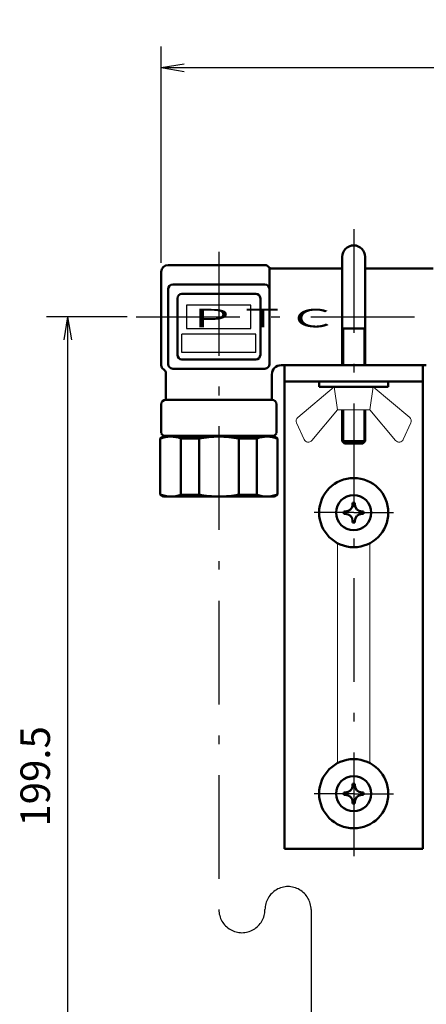
# Model space of a CAD drawing. Units: millimetres. Extents: x 166 to 565, y 161 to 506.
# Drawn here: x 166 to 254, y 292 to 506 of the extents above; entities that cross this region are included whole.
import ezdxf

# ---------------------------------------------------------------- set-up
doc = ezdxf.new("R2010")
doc.units = ezdxf.units.MM
doc.header["$LTSCALE"] = 0.75
doc.linetypes.add('DASHDOT', pattern=[50.5, 30, -9, 2.5, -9])
for name, color, linetype, lineweight in [('22', 7, 'Continuous', 9), ('25', 7, 'Continuous', 50), ('4', 3, 'Continuous', 25), ('5', 3, 'Continuous', 25), ('6', 2, 'Continuous', 35), ('7', 4, 'DASHDOT', 25)]:
    doc.layers.add(name, color=color, linetype=linetype, lineweight=lineweight)
doc.styles.get("Standard").update_dxf_attribs({"font": 'txt', "bigfont": 'bigfont'})
doc.styles.add('ＭＳ ゴシック', font='txt')
doc.dimstyles.get("Standard").update_dxf_attribs({"dimtxt": 0.18, "dimasz": 0.18, "dimexe": 0.18, "dimexo": 0.0625, "dimgap": 0.09, "dimtad": 0, "dimtih": 1, "dimtoh": 1, "dimdec": 4, "dimzin": 0, "dimdsep": 46, "dimtxsty": 'Standard', "dimcen": 0.09, "dimadec": 0, "dimazin": 0, "dimtfac": 1, "dimtdec": 4, "dimtofl": 0, "dimtmove": 0, "dimatfit": 3, "dimfxl": 1, "dimtolj": 1, "dimtzin": 0, "dimarcsym": 0})

# ---------------------------------------------------------------- blocks, each defined once
blk = doc.blocks.new('_OPEN')
at = {"color": 0}
for q in [(-1, 0.167), (-1, -0.167), (-1, 0)]:
    blk.add_line((0, 0), q, dxfattribs=at)
blk = doc.blocks.new('Dim1')
at = {"layer": '5', "color": 3, "linetype": 'Continuous', "lineweight": 25}
for p, q in [((196.63, 453.2), (196.63, 500.12)), ((478.64, 453.19), (478.64, 500.12)), ((196.63, 495.55), (478.64, 495.55))]:
    blk.add_line(p, q, dxfattribs=at)
at = {"layer": '5', "color": 3, "linetype": 'Continuous', "lineweight": 25, "xscale": 5, "yscale": 5, "zscale": 5}
for p, rotation in [((196.63, 495.55), 179.9999999999998), ((478.64, 495.55), 359.9999999999997)]:
    blk.add_blockref('_OPEN', p, dxfattribs=dict(at, rotation=rotation))
at = {"layer": '5', "color": 3, "linetype": 'Continuous', "lineweight": 9, "insert": (337.63, 501.75), "char_height": 6.4, "width": 82.2857, "attachment_point": 5, "style": 'ＭＳ ゴシック'}
blk.add_mtext('282', dxfattribs=at)
blk = doc.blocks.new('Dim2')
at = {"layer": '5', "color": 3, "linetype": 'Continuous', "lineweight": 25}
for p, q in [((189.21, 441.46), (171.75, 441.46)), ((176.32, 441.46), (176.32, 241.94)), ((322.13, 241.94), (171.75, 241.94))]:
    blk.add_line(p, q, dxfattribs=at)
at = {"layer": '5', "color": 3, "linetype": 'Continuous', "lineweight": 25, "xscale": 5, "yscale": 5, "zscale": 5}
for p, rotation in [((176.32, 441.46), 89.99999999999991), ((176.32, 241.94), 269.9999999999998)]:
    blk.add_blockref('_OPEN', p, dxfattribs=dict(at, rotation=rotation))
at = {"layer": '5', "color": 3, "linetype": 'Continuous', "lineweight": 9, "insert": (170.12, 341.7), "char_height": 6.4, "width": 123.4286, "attachment_point": 5, "rotation": 90, "style": 'ＭＳ ゴシック'}
blk.add_mtext('199.5', dxfattribs=at)

msp = doc.modelspace()

# ---------------------------------------------------------------- linework, layer by layer
at = {"layer": '22', "color": 7, "linetype": 'Continuous', "lineweight": 9}
for p, q in [((226.239, 419.629), (234.132, 426.252)), ((234.132, 426.252), (242.632, 426.252)), ((234.132, 426.252), (234.882, 421.252)), ((242.632, 426.252), (241.882, 421.252)), ((250.524, 419.629), (242.632, 426.252)), ((234.882, 421.252), (229.308, 414.609)), ((241.882, 421.252), (234.882, 421.252)), ((241.882, 421.252), (247.456, 414.609)), ((227.621, 414.861), (225.973, 418.445)), ((249.142, 414.861), (250.79, 418.445)), ((234.882, 344.585), (234.882, 392.318)), ((241.882, 392.318), (241.882, 344.585))]:
    msp.add_line(p, q, dxfattribs=at)
for centre, start, end in [((226.882, 418.863), 130, 204.69409), ((249.882, 418.863), 335.30591, 50), ((228.542, 415.252), 202.99604, 320), ((248.222, 415.252), 220, 337.00396)]:
    msp.add_arc(centre, 1, start, end, dxfattribs=at)
at = {"layer": '25', "color": 7, "linetype": 'Continuous', "lineweight": 50}
for p, q in [((235.882, 454.452), (235.882, 430.952)), ((240.882, 454.452), (240.882, 430.952)), ((196.632, 451.202), (196.632, 430.934)), ((198.132, 452.702), (219.133, 452.702)), ((220.129, 431.202), (220.129, 452.127)), ((235.882, 451.952), (220.694, 451.952)), ((255.633, 451.952), (240.882, 451.952)), ((198.129, 447.452), (198.129, 431.202)), ((199.129, 448.452), (219.129, 448.452)), ((200.13, 433.202), (200.13, 445.452)), ((201.13, 446.452), (217.13, 446.452)), ((218.13, 433.202), (218.13, 445.452)), ((240.882, 438.952), (235.882, 438.952)), ((217.13, 432.202), (201.13, 432.202)), ((219.129, 430.202), (199.127, 430.202)), ((199.129, 430.202), (219.129, 430.202)), ((254.132, 430.952), (222.632, 430.952)), ((223.382, 430.952), (223.382, 325.952)), ((253.382, 325.952), (253.382, 430.952)), ((197.632, 429.202), (197.632, 423.452)), ((220.632, 428.952), (220.632, 423.452)), ((253.382, 427.452), (223.382, 427.452)), ((230.882, 427.452), (230.882, 426.252)), ((245.882, 427.452), (245.882, 426.252)), ((245.882, 426.252), (230.882, 426.252)), ((197.632, 423.452), (220.632, 423.452)), ((196.632, 416.216), (196.632, 422.452)), ((221.632, 422.452), (221.632, 416.216)), ((235.882, 421.252), (235.882, 414.452)), ((240.882, 421.252), (240.882, 414.452)), ((197.132, 415.452), (196.382, 415.019)), ((196.382, 415.019), (196.382, 402.885)), ((196.632, 416.152), (197.132, 415.652)), ((221.132, 415.652), (197.132, 415.652)), ((197.132, 415.452), (209.132, 415.452)), ((199.632, 415.452), (199.632, 415.652)), ((200.894, 415.061), (200.894, 402.842)), ((204.823, 415.043), (200.894, 415.061)), ((204.823, 402.86), (204.823, 415.043)), ((221.132, 415.452), (209.132, 415.452)), ((213.44, 415.043), (217.37, 415.061)), ((213.44, 402.86), (213.44, 415.043)), ((217.37, 415.061), (217.37, 402.842)), ((218.632, 415.452), (218.632, 415.652)), ((221.632, 416.152), (221.132, 415.652)), ((221.132, 415.452), (221.882, 415.019)), ((221.882, 415.019), (221.882, 402.885)), ((240.882, 414.452), (235.882, 414.452)), ((236.382, 413.952), (235.882, 414.452)), ((240.382, 413.952), (236.382, 413.952)), ((240.882, 414.452), (240.382, 413.952)), ((197.132, 402.452), (196.382, 402.885)), ((197.132, 402.452), (209.132, 402.452)), ((200.894, 402.842), (204.823, 402.86)), ((221.132, 402.452), (209.132, 402.452)), ((217.37, 402.842), (213.44, 402.86)), ((221.132, 402.452), (221.882, 402.885)), ((238.632, 401.102), (238.132, 401.102)), ((238.132, 401.102), (238.132, 400.702)), ((238.632, 400.702), (238.632, 401.102)), ((236.232, 399.202), (236.232, 398.702)), ((236.632, 399.202), (236.232, 399.202)), ((236.232, 398.702), (236.632, 398.702)), ((240.532, 399.202), (240.132, 399.202)), ((240.132, 398.702), (240.532, 398.702)), ((240.532, 398.702), (240.532, 399.202)), ((238.132, 397.202), (238.132, 396.802)), ((238.132, 396.802), (238.632, 396.802)), ((238.632, 396.802), (238.632, 397.202)), ((238.132, 340.102), (238.132, 339.702)), ((238.632, 340.102), (238.132, 340.102)), ((238.632, 339.702), (238.632, 340.102)), ((236.632, 338.202), (236.232, 338.202)), ((236.232, 338.202), (236.232, 337.702)), ((236.232, 337.702), (236.632, 337.702)), ((240.532, 338.202), (240.132, 338.202)), ((240.132, 337.702), (240.532, 337.702)), ((240.532, 337.702), (240.532, 338.202)), ((238.132, 336.202), (238.132, 335.802)), ((238.132, 335.802), (238.632, 335.802)), ((238.632, 335.802), (238.632, 336.202)), ((223.382, 325.952), (253.382, 325.952))]:
    msp.add_line(p, q, dxfattribs=at)
for centre, radius in [((238.382, 398.952), 7.5), ((238.382, 398.952), 3.8), ((238.382, 337.952), 7.5), ((238.382, 337.952), 3.8)]:
    msp.add_circle(centre, radius, dxfattribs=at)
for centre, radius, start, end in [((238.382, 454.452), 2.5, 0, 180), ((198.132, 451.202), 1.5, 90, 180), ((219.133, 451.702), 1, 38.68219, 90), ((220.694, 452.952), 1, 218.68219, 270), ((199.129, 447.452), 1, 90, 180), ((219.129, 447.452), 1, 0, 90), ((201.13, 445.452), 1, 90, 180), ((217.13, 445.452), 1, 0, 90), ((201.13, 433.202), 1, 180, 270), ((217.13, 433.202), 1, 270, 0), ((197.632, 430.934), 1, 180, 240), ((196.632, 429.202), 1, 360, 60), ((199.129, 431.202), 1, 180, 270), ((219.129, 431.202), 1, 270, 0), ((222.632, 428.952), 2, 90, 180), ((197.632, 422.452), 1, 90, 180), ((220.632, 422.452), 1, 0, 90), ((198.739, 409.318), 6.134, 69.43968, 112.60443), ((209.132, 392.523), 22.928, 90, 100.8308), ((209.132, 392.523), 22.928, 79.1692, 90), ((219.524, 409.318), 6.134, 67.39557, 110.56032), ((198.739, 408.585), 6.134, 247.39557, 290.56032), ((209.132, 425.38), 22.928, 259.1692, 270), ((209.132, 425.38), 22.928, 270, 280.8308), ((219.524, 408.585), 6.134, 249.43968, 292.60443), ((236.632, 400.702), 1.5, 270, 0), ((240.132, 400.702), 1.5, 180, 270), ((236.632, 397.202), 1.5, 0, 90), ((240.132, 397.202), 1.5, 90, 180), ((236.632, 339.702), 1.5, 270, 0), ((236.632, 336.202), 1.5, 0, 90), ((240.132, 339.702), 1.5, 180, 270), ((240.132, 336.202), 1.5, 90, 180)]:
    msp.add_arc(centre, radius, start, end, dxfattribs=at)
at = {"layer": '4', "color": 3, "linetype": 'Continuous', "lineweight": 25}
for p, q in [((216.081, 443.952), (202.081, 443.952)), ((202.081, 443.952), (202.081, 438.952)), ((216.081, 438.952), (216.081, 443.952)), ((202.081, 438.952), (216.081, 438.952)), ((236.182, 438.952), (235.882, 439.471)), ((236.182, 438.952), (236.182, 430.952)), ((240.882, 439.471), (240.582, 438.952)), ((240.582, 438.952), (240.582, 430.952)), ((217.13, 437.702), (201.13, 437.702)), ((201.13, 433.702), (201.13, 437.702)), ((217.13, 433.702), (217.13, 437.702)), ((217.13, 433.702), (201.13, 433.702)), ((236.182, 421.252), (236.182, 414.152)), ((240.582, 421.252), (240.582, 414.152))]:
    msp.add_line(p, q, dxfattribs=at)
at = {"layer": '7', "color": 4, "linetype": 'DASHDOT', "lineweight": 25}
for p, q in [((238.382, 460.488), (238.382, 322.952)), ((209.13, 455.575), (209.13, 312.782)), ((209.132, 455.477), (209.132, 412.702)), ((191.212, 441.46), (484.051, 441.43)), ((238.382, 398.952), (229.779, 398.952)), ((238.382, 398.952), (246.985, 398.952)), ((238.382, 337.952), (229.779, 337.952)), ((238.382, 337.952), (246.985, 337.952)), ((229.13, 312.782), (229.13, 161.427))]:
    msp.add_line(p, q, dxfattribs=at)
for centre, start, end in [((224.13, 312.782), 0, 180.00001), ((214.13, 312.782), 179.99999, 0.00001)]:
    msp.add_arc(centre, 5, start, end, dxfattribs=at)

# ---------------------------------------------------------------- texts
at = {"layer": '6', "color": 2, "linetype": 'Continuous', "lineweight": 9, "insert": (202.156, 439.18), "char_height": 4, "width": 39.29377, "attachment_point": 7}
msp.add_mtext('{\\fＭＳ 明朝;\\W2.000000;\\T0.750000;ＰＴＣ}', dxfattribs=at)

# ---------------------------------------------------------------- dimensions: what is measured, and where the dimension line sits
at = {"layer": '5', "color": 3, "linetype": 'Continuous', "lineweight": 25}
dim = msp.add_linear_dim(base=(478.636, 495.55), p1=(196.632, 451.202), p2=(478.636, 451.191), dimstyle='Standard', override={"dimscale": 1, "dimtxt": 6.4, "dimasz": 5, "dimexe": 4.572, "dimexo": 2, "dimgap": 0, "dimtad": 1, "dimtih": 0, "dimtoh": 0, "dimdec": 2, "dimzin": 8, "dimtxsty": 'ＭＳ ゴシック', "dimblk1": 'OPEN', "dimblk2": 'OPEN', "dimsah": 1, "dimse1": 0, "dimse2": 0, "dimtix": 0, "dimtofl": 1, "dimtmove": 2, "dimatfit": 2, "dimtzin": 8}, dxfattribs=at)
dim.commit()
dim.dimension.update_dxf_attribs({"geometry": 'Dim1', "text_midpoint": (337.634, 501.75), "dimtype": 160})
dim = msp.add_linear_dim(base=(176.3195, 241.9449), p1=(191.2123, 441.4598), p2=(324.1317, 241.9449), angle=270, dimstyle='Standard', override={"dimscale": 1, "dimtxt": 6.4, "dimasz": 5, "dimexe": 4.572, "dimexo": 2, "dimgap": 0, "dimtad": 1, "dimtih": 0, "dimtoh": 0, "dimdec": 2, "dimzin": 8, "dimtxsty": 'ＭＳ ゴシック', "dimblk1": 'OPEN', "dimblk2": 'OPEN', "dimsah": 1, "dimse1": 0, "dimse2": 0, "dimtix": 0, "dimtofl": 1, "dimtmove": 2, "dimatfit": 2, "dimtzin": 8}, dxfattribs=at)
dim.commit()
dim.dimension.update_dxf_attribs({"geometry": 'Dim2', "text_midpoint": (170.1195, 341.7023), "dimtype": 160, "text_rotation": 90})

doc.saveas('drawing.dxf')
